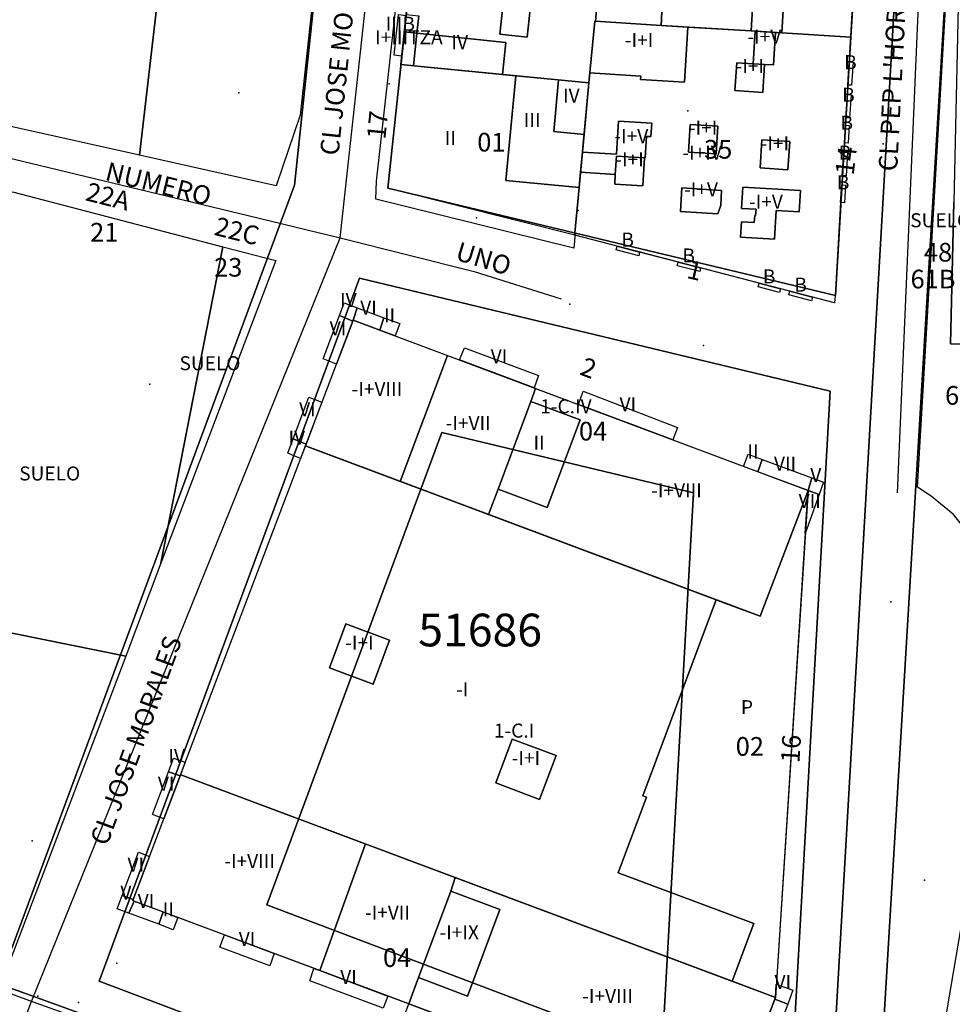
# Model space of a CAD drawing. Extents: x 723314 to 728380, y 4365510 to 4367661.
# Drawn here: x 725006 to 725106, y 4366616 to 4366721 of the extents above; entities that cross this region are included whole.
import ezdxf
from ezdxf.enums import TextEntityAlignment as Align

# ---------------------------------------------------------------- set-up
doc = ezdxf.new("R2010")
doc.units = 0
doc.header["$MEASUREMENT"] = 0
for name, color, linetype in [('028112', 2, 'CONTINUOUS'), ('140100', 6, 'CONTINUOUS'), ('140200', 7, 'CONTINUOUS'), ('140500', 1, 'CONTINUOUS'), ('145101', 6, 'CONTINUOUS'), ('145201', 7, 'CONTINUOUS'), ('145501', 1, 'CONTINUOUS'), ('160101', 8, 'CONTINUOUS'), ('161101', 8, 'CONTINUOUS'), ('168100', 8, 'CONTINUOUS'), ('168116', 8, 'CONTINUOUS'), ('189301', 8, 'CONTINUOUS'), ('189401', 5, 'CONTINUOUS'), ('DETECAR', 7, 'CONTINUOUS'), ('URBANIS', 7, 'CONTINUOUS'), ('ZONVALOR_OCMI', 7, 'CONTINUOUS')]:
    doc.layers.add(name, color=color, linetype=linetype)

msp = doc.modelspace()

# ---------------------------------------------------------------- linework, layer by layer
at = {"layer": '028112'}
for p in [(725029.36, 4366713.34, 7.42), (725077.43, 4366711.39, 6.95), (725098.36, 4366707.88, 6.87), (725064.8, 4366690.7, 7.31), (725079.12, 4366686.27, 6.89), (725019.85, 4366682.13, 6.79), (725099.19, 4366658.84, 6.3), (725007.26, 4366633.26, 6.71), (725102.76, 4366629.07, 6.11)]:
    msp.add_point(p, dxfattribs=at)
at = {"layer": '140100'}
for points in [[(725018.76, 4366706.64), (725005.29, 4366709.66), (724968.62, 4366717.88), (724972.08, 4366742.94), (724975.96, 4366771.04), (725005.29, 4366766.88), (725025.41, 4366764.02), (725041.43, 4366761.75), (725039.39, 4366742.94), (725035.93, 4366710.93), (725033.37, 4366703.36), (725018.76, 4366706.64), (725018.76, 4366706.64)], [(725105.88, 4366668.21), (725103.5, 4366670.16), (725102.01, 4366671.13), (725106.85, 4366753.44)], [(725046.73, 4366716.35), (725048.41, 4366732.24)], [(725095.06, 4366722.17), (725094.89, 4366719.29), (725093.2, 4366691.65), (725093.15, 4366690.84), (725069.86, 4366696.91), (725065.33, 4366698.09), (725046.04, 4366702.96), (725045.34, 4366703.13), (725045.4, 4366703.7), (725046.67, 4366715.78), (725046.73, 4366716.35), (725046.73, 4366716.35)], [(724965.35, 4366635.42), (724957.9, 4366638.21), (724958.06, 4366641.29), (724958.17, 4366642.1), (724961.62, 4366667.15), (724967.89, 4366712.45), (724971.68, 4366711.46), (724979.53, 4366709.41), (724993.46, 4366705.78), (725005.08, 4366702.74), (725005.29, 4366702.69), (725027.67, 4366696.85), (725033.33, 4366695.37), (725021.03, 4366662.98), (725017.27, 4366653.05), (725004.94, 4366620.58), (724990.83, 4366625.88), (724988.58, 4366626.72), (724979.34, 4366630.18), (724965.35, 4366635.42), (724965.35, 4366635.42)], [(725023.14, 4366640.35), (725024.48, 4366643.89), (725036.5, 4366675.54), (725041.61, 4366689), (725090.31, 4366670.76), (725086.82, 4366616.51), (725081.7, 4366603.04), (725018.16, 4366626.83), (725018.03, 4366626.88), (725023.14, 4366640.35), (725023.14, 4366640.35)]]:
    msp.add_lwpolyline(points, dxfattribs=at)
at = {"layer": '140200'}
for points in [[(724987.92, 4366713.55), (724992.81, 4366748.97), (724973.29, 4366751.73), (724975.96, 4366771.04), (725005.29, 4366766.88), (725025.41, 4366764.02), (725022.97, 4366742.94), (725018.76, 4366706.64), (725005.29, 4366709.66), (724987.92, 4366713.55), (724987.92, 4366713.55)], [(725025.41, 4366764.02), (725041.43, 4366761.75), (725039.39, 4366742.94), (725035.93, 4366710.93), (725033.37, 4366703.36), (725018.76, 4366706.64), (725022.97, 4366742.94), (725025.41, 4366764.02), (725025.41, 4366764.02)], [(725107.04, 4366666.77), (725105.88, 4366668.21), (725103.5, 4366670.16), (725102.01, 4366671.13), (725106.85, 4366753.44), (725106.46, 4366725.81), (725105.91, 4366701.61), (725105.57, 4366686.45), (725107.12, 4366686.43), (725106.89, 4366678.95), (725106.82, 4366676.7), (725107.04, 4366666.77), (725107.04, 4366666.77)], [(725048.41, 4366732.24), (725049.56, 4366742.94), (725049.9, 4366746.1), (725069.61, 4366744.07), (725068.34, 4366730.35), (725067.57, 4366720.99), (725067.48, 4366721), (725066.86, 4366714.4), (725049.56, 4366716.08), (725046.73, 4366716.35), (725048.41, 4366732.24), (725048.41, 4366732.24)], [(725095.06, 4366722.17), (725094.89, 4366719.29), (725087.49, 4366719.75), (725084.21, 4366719.95), (725074.58, 4366720.55), (725067.57, 4366720.99), (725068.34, 4366730.35)], [(725093.2, 4366691.65), (725093.15, 4366690.84), (725069.86, 4366696.91), (725065.33, 4366698.09), (725065.35, 4366698.33), (725065.81, 4366703.19), (725066.86, 4366714.4), (725067.48, 4366721), (725067.57, 4366720.99), (725074.58, 4366720.55), (725084.21, 4366719.95), (725087.49, 4366719.75), (725094.89, 4366719.29), (725093.2, 4366691.65), (725093.2, 4366691.65)], [(725046.04, 4366702.96), (725045.34, 4366703.13), (725045.4, 4366703.7), (725046.67, 4366715.78), (725046.73, 4366716.35), (725049.56, 4366716.08), (725066.86, 4366714.4), (725065.81, 4366703.19), (725065.35, 4366698.33), (725065.33, 4366698.09), (725046.04, 4366702.96), (725046.04, 4366702.96)], [(725005.29, 4366655.46), (724996.64, 4366657.2), (725005.08, 4366702.74), (725005.29, 4366702.69), (725027.67, 4366696.85), (725021.03, 4366662.98), (725017.27, 4366653.05), (725005.29, 4366655.46), (725005.29, 4366655.46)], [(725107.12, 4366686.43), (725105.57, 4366686.45), (725105.91, 4366701.61)], [(725021.03, 4366662.98), (725027.67, 4366696.85), (725033.33, 4366695.37), (725021.03, 4366662.98), (725021.03, 4366662.98)], [(725090.31, 4366670.76), (725085.2, 4366657.3), (725036.5, 4366675.54), (725041.61, 4366689), (725090.31, 4366670.76), (725090.31, 4366670.76)], [(725023.16, 4366640.34), (725023.14, 4366640.35), (725024.48, 4366643.89), (725036.5, 4366675.54), (725085.2, 4366657.3), (725090.31, 4366670.76), (725086.82, 4366616.51), (725023.16, 4366640.34), (725023.16, 4366640.34)], [(725004.94, 4366620.58), (724990.83, 4366625.88), (724996.64, 4366657.2), (725005.29, 4366655.46), (725017.27, 4366653.05), (725004.94, 4366620.58), (725004.94, 4366620.58)], [(725018.16, 4366626.83), (725018.03, 4366626.88), (725023.14, 4366640.35), (725023.16, 4366640.34), (725086.82, 4366616.51), (725081.7, 4366603.04), (725018.16, 4366626.83), (725018.16, 4366626.83)]]:
    msp.add_lwpolyline(points, dxfattribs=at)
at = {"layer": '140500'}
for points in [[(724987.92, 4366713.55), (724992.81, 4366748.97), (724973.29, 4366751.73), (724975.96, 4366771.04), (725005.29, 4366766.88), (725025.41, 4366764.02), (725022.97, 4366742.94), (725018.76, 4366706.64), (725005.29, 4366709.66), (724987.92, 4366713.55), (724987.92, 4366713.55)], [(725018.76, 4366706.64), (725022.97, 4366742.94), (725025.41, 4366764.02), (725041.43, 4366761.75), (725039.39, 4366742.94), (725035.93, 4366710.93), (725033.37, 4366703.36), (725018.76, 4366706.64), (725018.76, 4366706.64)], [(725074.58, 4366720.55), (725067.57, 4366720.99), (725068.34, 4366730.35), (725069.61, 4366744.07), (725070.02, 4366747.37), (725071.03, 4366757.82), (725071.25, 4366760.06), (725077.2, 4366758.78), (725077.11, 4366758.43), (725077.32, 4366758.39), (725077.08, 4366755.57), (725080.9, 4366754.84), (725079.32, 4366728.58), (725071.83, 4366729), (725071.68, 4366726.34), (725074.88, 4366726.15), (725074.82, 4366725.09), (725074.78, 4366724.35), (725074.58, 4366720.55), (725074.58, 4366720.55)], [(725102.01, 4366671.13), (725106.85, 4366753.44), (725106.46, 4366725.81), (725105.91, 4366701.61), (725105.57, 4366686.45), (725107.12, 4366686.43), (725106.89, 4366678.95), (725106.82, 4366676.7), (725107.04, 4366666.77), (725105.88, 4366668.21), (725103.5, 4366670.16), (725102.01, 4366671.13), (725102.01, 4366671.13)], [(725068.06, 4366726.97), (725067.57, 4366720.99), (725067.48, 4366721), (725066.86, 4366714.4), (725057.6, 4366715.3), (725057.96, 4366718.71), (725048.44, 4366719.73), (725048.44, 4366719.73)], [(725084.21, 4366719.95), (725074.58, 4366720.55), (725074.78, 4366724.35)], [(725084.4, 4366722.97), (725084.21, 4366719.95), (725084.21, 4366719.95)], [(725087.49, 4366719.75), (725084.21, 4366719.95), (725084.4, 4366722.97), (725087.68, 4366722.77), (725087.49, 4366719.75), (725087.49, 4366719.75)], [(725095.06, 4366722.17), (725094.89, 4366719.29), (725087.49, 4366719.75), (725087.68, 4366722.77)], [(725046.83, 4366717.26), (725046.02, 4366717.34), (725046.48, 4366721.71), (725047.29, 4366721.62), (725047.1, 4366719.87), (725046.83, 4366717.26), (725046.83, 4366717.26)], [(725048.44, 4366719.73), (725047.1, 4366719.87), (725047.29, 4366721.62), (725047.3, 4366721.71), (725048.63, 4366721.57), (725048.44, 4366719.73), (725048.44, 4366719.73)], [(725057.3, 4366719.59), (725060.24, 4366719.28), (725060.56, 4366722.27), (725057.62, 4366722.58), (725057.3, 4366719.59), (725057.3, 4366719.59)], [(725057.3, 4366719.59), (725057.62, 4366722.58), (725060.56, 4366722.27), (725060.24, 4366719.28), (725057.3, 4366719.59), (725057.3, 4366719.59)], [(725048.44, 4366719.73), (725048.63, 4366721.57)], [(725077.44, 4366720.37), (725077.08, 4366714.46), (725072.39, 4366714.75), (725072.41, 4366715.12), (725066.96, 4366715.46), (725067.48, 4366721), (725067.57, 4366720.99), (725074.58, 4366720.55), (725077.44, 4366720.37), (725077.44, 4366720.37)], [(725048.06, 4366716.23), (725046.73, 4366716.35), (725046.83, 4366717.26), (725047.1, 4366719.87), (725048.44, 4366719.73), (725048.06, 4366716.23), (725048.06, 4366716.23)], [(725057.6, 4366715.3), (725049.56, 4366716.08), (725048.06, 4366716.23), (725048.44, 4366719.73), (725057.96, 4366718.71), (725057.6, 4366715.3), (725057.6, 4366715.3)], [(725069.86, 4366696.91), (725065.33, 4366698.09), (725065.35, 4366698.33), (725065.81, 4366703.19), (725065.96, 4366704.83), (725069.68, 4366704.6), (725069.61, 4366703.56), (725072.61, 4366703.38), (725072.79, 4366706.37), (725072.87, 4366706.37), (725073.01, 4366708.67), (725073.49, 4366708.66), (725073.58, 4366710.08), (725070.02, 4366710.3), (725069.8, 4366706.76), (725066.16, 4366706.98), (725066.86, 4366714.4), (725066.96, 4366715.46), (725072.41, 4366715.12), (725072.39, 4366714.75), (725077.08, 4366714.46), (725077.44, 4366720.37), (725084.21, 4366719.95), (725084.66, 4366719.92), (725084.45, 4366716.44), (725082.67, 4366716.55), (725082.49, 4366713.56), (725085.48, 4366713.37), (725085.66, 4366716.37), (725086.6, 4366716.31), (725086.81, 4366719.79), (725087.49, 4366719.75), (725094.89, 4366719.29), (725094.73, 4366716.65), (725094.57, 4366714.15), (725094.51, 4366713.15), (725094.36, 4366710.66), (725094.31, 4366709.86), (725094.2, 4366707.97), (725094.13, 4366706.97), (725093.98, 4366704.47), (725093.92, 4366703.48), (725093.8, 4366701.58), (725093.2, 4366691.65), (725093.15, 4366690.84), (725090.78, 4366691.46), (725088.36, 4366692.09), (725087.35, 4366692.35), (725085.08, 4366692.95), (725078.81, 4366694.58), (725076.39, 4366695.21), (725072.28, 4366696.28), (725069.86, 4366696.91), (725069.86, 4366696.91)], [(725085.66, 4366716.37), (725084.45, 4366716.44), (725084.66, 4366719.92), (725086.81, 4366719.79), (725086.6, 4366716.31), (725085.66, 4366716.37), (725085.66, 4366716.37)], [(725085.66, 4366716.37), (725085.48, 4366713.37), (725082.49, 4366713.56), (725082.67, 4366716.55), (725084.45, 4366716.44), (725085.66, 4366716.37), (725085.66, 4366716.37)], [(725094.73, 4366716.65), (725095.13, 4366716.62), (725094.97, 4366714.13), (725094.57, 4366714.15), (725094.73, 4366716.65), (725094.73, 4366716.65)], [(725065.81, 4366703.19), (725065.35, 4366698.33), (725065.33, 4366698.09), (725046.04, 4366702.96), (725045.34, 4366703.13), (725045.4, 4366703.7), (725046.67, 4366715.78), (725046.73, 4366716.35), (725049.56, 4366716.08), (725059.02, 4366715.16), (725057.96, 4366703.96), (725065.81, 4366703.19), (725065.81, 4366703.19)], [(725065.81, 4366703.19), (725057.96, 4366703.96), (725059.02, 4366715.16), (725063.59, 4366714.72), (725063.1, 4366709.18), (725066.34, 4366708.87), (725065.81, 4366703.19), (725065.81, 4366703.19)], [(725066.34, 4366708.87), (725063.1, 4366709.18), (725063.59, 4366714.72), (725066.86, 4366714.4), (725066.34, 4366708.87), (725066.34, 4366708.87)], [(725094.52, 4366713.15), (725094.91, 4366713.13), (725094.76, 4366710.63), (725094.36, 4366710.66), (725094.52, 4366713.15), (725094.52, 4366713.15)], [(725069.68, 4366704.6), (725065.96, 4366704.83), (725066.16, 4366706.98), (725069.8, 4366706.76), (725070.02, 4366710.3), (725073.58, 4366710.08), (725073.49, 4366708.66), (725073.01, 4366708.67), (725072.87, 4366706.37), (725072.79, 4366706.37), (725069.8, 4366706.56), (725069.68, 4366704.6), (725069.68, 4366704.6)], [(725077.5, 4366706.96), (725080.49, 4366706.78), (725080.67, 4366709.77), (725077.68, 4366709.95), (725077.5, 4366706.96), (725077.5, 4366706.96)], [(725077.5, 4366706.96), (725077.68, 4366709.95), (725080.67, 4366709.77), (725080.49, 4366706.78), (725077.5, 4366706.96), (725077.5, 4366706.96)], [(725094.31, 4366709.86), (725094.71, 4366709.83), (725094.6, 4366707.94), (725094.2, 4366707.97), (725094.31, 4366709.86), (725094.31, 4366709.86)], [(725085.17, 4366705.29), (725088.16, 4366705.1), (725088.35, 4366708.1), (725085.35, 4366708.28), (725085.17, 4366705.29), (725085.17, 4366705.29)], [(725085.17, 4366705.29), (725085.35, 4366708.28), (725088.35, 4366708.1), (725088.16, 4366705.1), (725085.17, 4366705.29), (725085.17, 4366705.29)], [(725094.13, 4366706.97), (725094.54, 4366706.94), (725094.38, 4366704.45), (725093.98, 4366704.47), (725094.13, 4366706.97), (725094.13, 4366706.97)], [(725072.79, 4366706.37), (725072.61, 4366703.38), (725069.61, 4366703.56), (725069.68, 4366704.6), (725069.8, 4366706.56), (725072.79, 4366706.37), (725072.79, 4366706.37)], [(724996.64, 4366657.2), (725005.08, 4366702.74), (725005.29, 4366702.69), (725027.67, 4366696.85), (725021.03, 4366662.98), (725017.27, 4366653.05), (725005.29, 4366655.46), (724996.64, 4366657.2), (724996.64, 4366657.2)], [(725076.65, 4366700.64), (725080.67, 4366700.39), (725080.96, 4366701.3), (725081.05, 4366702.89), (725076.8, 4366703.15), (725076.65, 4366700.64), (725076.65, 4366700.64)], [(725076.65, 4366700.64), (725076.8, 4366703.15), (725081.05, 4366702.89), (725080.96, 4366701.3), (725080.67, 4366700.39), (725076.65, 4366700.64), (725076.65, 4366700.64)], [(725083.07, 4366697.88), (725086.71, 4366697.65), (725086.9, 4366700.73), (725089.37, 4366700.58), (725089.51, 4366702.86), (725083.34, 4366703.24), (725083.2, 4366700.96), (725084.74, 4366700.87), (725084.7, 4366700.2), (725084.61, 4366700.2), (725084.56, 4366699.45), (725083.17, 4366699.53), (725083.07, 4366697.88), (725083.07, 4366697.88)], [(725083.07, 4366697.88), (725083.17, 4366699.53), (725084.56, 4366699.45), (725084.61, 4366700.2), (725084.7, 4366700.2), (725084.74, 4366700.87), (725083.2, 4366700.96), (725083.34, 4366703.24), (725089.51, 4366702.86), (725089.37, 4366700.58), (725086.9, 4366700.73), (725086.71, 4366697.65), (725083.07, 4366697.88), (725083.07, 4366697.88)], [(725093.92, 4366703.48), (725094.32, 4366703.45), (725094.21, 4366701.56), (725093.8, 4366701.58), (725093.92, 4366703.48), (725093.92, 4366703.48)], [(725107.12, 4366686.43), (725105.57, 4366686.45), (725105.91, 4366701.61)], [(725033.33, 4366695.37), (725021.03, 4366662.98), (725027.67, 4366696.85), (725033.33, 4366695.37), (725033.33, 4366695.37)], [(725072.28, 4366696.28), (725072.18, 4366695.89), (725069.76, 4366696.52), (725069.86, 4366696.91), (725072.28, 4366696.28), (725072.28, 4366696.28)], [(725078.81, 4366694.58), (725078.71, 4366694.19), (725076.29, 4366694.82), (725076.39, 4366695.21), (725078.81, 4366694.58), (725078.81, 4366694.58)], [(725087.35, 4366692.35), (725087.25, 4366691.96), (725084.98, 4366692.56), (725085.08, 4366692.95), (725087.35, 4366692.35), (725087.35, 4366692.35)], [(725090.78, 4366691.45), (725090.68, 4366691.07), (725088.26, 4366691.7), (725088.36, 4366692.09), (725090.78, 4366691.45), (725090.78, 4366691.45)], [(725041.57, 4366688.89), (725040.14, 4366689.5), (725040.65, 4366690.86), (725042.06, 4366690.33), (725041.61, 4366689), (725041.57, 4366688.89), (725041.57, 4366688.89)], [(725044.46, 4366687.93), (725041.61, 4366689), (725042.06, 4366690.33), (725044.91, 4366689.26), (725044.46, 4366687.93), (725044.46, 4366687.93)], [(725041.18, 4366687.87), (725039.82, 4366684.3), (725038.4, 4366684.87), (725040.14, 4366689.5), (725041.57, 4366688.89), (725041.18, 4366687.87), (725041.18, 4366687.87)], [(725044.91, 4366689.26), (725046.6, 4366688.63), (725046.11, 4366687.32), (725044.46, 4366687.93), (725044.91, 4366689.26), (725044.91, 4366689.26)], [(725046.66, 4366671.74), (725036.5, 4366675.54), (725041.61, 4366689), (725051.71, 4366685.22), (725046.66, 4366671.74), (725046.66, 4366671.74)], [(725060.98, 4366681.75), (725052.99, 4366684.74), (725053.55, 4366686.03), (725061.47, 4366683.06), (725060.98, 4366681.75), (725060.98, 4366681.75)], [(725056.1, 4366668.2), (725046.66, 4366671.74), (725051.71, 4366685.22), (725061.15, 4366681.68), (725060.63, 4366680.29), (725057.12, 4366670.92), (725056.1, 4366668.2), (725056.1, 4366668.2)], [(725061.15, 4366681.68), (725090.31, 4366670.76), (725085.2, 4366657.3), (725056.1, 4366668.2), (725057.12, 4366670.92), (725062.39, 4366668.94), (725065.9, 4366678.32), (725060.63, 4366680.29), (725061.15, 4366681.68), (725061.15, 4366681.68)], [(725036.57, 4366675.74), (725035.19, 4366676.29), (725036.86, 4366680.74), (725038.27, 4366680.21), (725036.57, 4366675.74), (725036.57, 4366675.74)], [(725075.82, 4366676.19), (725065.72, 4366679.97), (725066.25, 4366681.4), (725076.33, 4366677.5), (725075.82, 4366676.19), (725075.82, 4366676.19)], [(725060.63, 4366680.29), (725065.9, 4366678.32), (725062.39, 4366668.94), (725057.12, 4366670.92), (725060.63, 4366680.29), (725060.63, 4366680.29)], [(725082.18, 4366618.24), (725023.16, 4366640.34), (725023.14, 4366640.35), (725024.27, 4366643.34), (725024.48, 4366643.89), (725036.5, 4366675.54), (725037.45, 4366675.19), (725080.48, 4366659.07), (725079.99, 4366657.75), (725072.62, 4366638.09), (725073.02, 4366637.95), (725069.99, 4366629.86), (725084.51, 4366624.43), (725082.18, 4366618.24), (725082.18, 4366618.24)], [(725036.57, 4366675.74), (725036.5, 4366675.54), (725035.98, 4366674.18), (725034.61, 4366674.75), (725035.19, 4366676.29), (725036.57, 4366675.74), (725036.57, 4366675.74)], [(725084.94, 4366672.77), (725083.4, 4366673.35), (725083.9, 4366674.66), (725085.4, 4366674.1), (725084.94, 4366672.77), (725084.94, 4366672.77)], [(725090.31, 4366670.76), (725084.94, 4366672.77), (725085.4, 4366674.1), (725090.7, 4366672.12), (725090.31, 4366670.76), (725090.31, 4366670.76)], [(725091.5, 4366670.33), (725090.31, 4366670.76), (725090.7, 4366672.12), (725091.97, 4366671.64), (725091.5, 4366670.33), (725091.5, 4366670.33)], [(725081.42, 4366658.72), (725085.2, 4366657.3), (725090.31, 4366670.76), (725089.94, 4366665.13), (725086.82, 4366616.51), (725082.18, 4366618.24), (725084.51, 4366624.43), (725069.99, 4366629.86), (725073.02, 4366637.95), (725072.62, 4366638.09), (725079.99, 4366657.75), (725080.48, 4366659.07), (725081.42, 4366658.72), (725081.42, 4366658.72)], [(725091.5, 4366670.33), (725090.01, 4366666.15), (725090.31, 4366670.76), (725091.5, 4366670.33), (725091.5, 4366670.33)], [(724990.83, 4366625.88), (724996.64, 4366657.2), (725005.29, 4366655.46), (725017.27, 4366653.05), (725004.94, 4366620.58), (724990.83, 4366625.88), (724990.83, 4366625.88)], [(725040.83, 4366656.48), (725039.08, 4366651.8), (725043.76, 4366650.05), (725045.51, 4366654.73), (725040.83, 4366656.48), (725040.83, 4366656.48)], [(725040.83, 4366656.48), (725045.51, 4366654.73), (725043.76, 4366650.05), (725039.08, 4366651.8), (725040.83, 4366656.48), (725040.83, 4366656.48)], [(725058.65, 4366644.15), (725056.89, 4366639.47), (725061.58, 4366637.71), (725063.33, 4366642.4), (725058.65, 4366644.15), (725058.65, 4366644.15)], [(725058.65, 4366644.15), (725063.33, 4366642.4), (725061.58, 4366637.71), (725056.89, 4366639.47), (725058.65, 4366644.15), (725058.65, 4366644.15)], [(725023.09, 4366640.22), (725021.85, 4366640.67), (725022.39, 4366642.12), (725023.64, 4366641.68), (725023.14, 4366640.35), (725023.09, 4366640.22), (725023.09, 4366640.22)], [(725023.09, 4366640.22), (725021.34, 4366635.63), (725020.13, 4366636.08), (725021.85, 4366640.67), (725023.09, 4366640.22), (725023.09, 4366640.22)], [(725038.03, 4366619.39), (725018.16, 4366626.83), (725018.03, 4366626.88), (725023.14, 4366640.35), (725023.16, 4366640.34), (725023.35, 4366640.27), (725042.93, 4366632.94), (725038.03, 4366619.39), (725038.03, 4366619.39)], [(725047.57, 4366615.82), (725038.03, 4366619.39), (725042.93, 4366632.94), (725052.55, 4366629.34), (725052.08, 4366627.88), (725048.62, 4366618.63), (725047.57, 4366615.82), (725047.57, 4366615.82)], [(725018.06, 4366626.98), (725016.89, 4366627.43), (725018.62, 4366632.05), (725019.81, 4366631.59), (725018.06, 4366626.98), (725018.06, 4366626.98)], [(725052.55, 4366629.34), (725082.18, 4366618.24), (725086.82, 4366616.51), (725081.7, 4366603.04), (725047.57, 4366615.82), (725048.62, 4366618.63), (725053.86, 4366616.66), (725057.33, 4366625.92), (725052.08, 4366627.88), (725052.55, 4366629.34), (725052.55, 4366629.34)], [(725017.6, 4366625.54), (725016.36, 4366626.01), (725016.89, 4366627.43), (725018.06, 4366626.98), (725018.03, 4366626.88), (725018.16, 4366626.83), (725017.6, 4366625.54), (725017.6, 4366625.54)], [(725052.08, 4366627.88), (725057.33, 4366625.92), (725053.86, 4366616.66), (725048.62, 4366618.63), (725052.08, 4366627.88), (725052.08, 4366627.88)], [(725020.81, 4366624.34), (725017.6, 4366625.54), (725018.16, 4366626.83), (725021.28, 4366625.67), (725020.81, 4366624.34), (725020.81, 4366624.34)], [(725021.28, 4366625.67), (725022.85, 4366625.08), (725022.36, 4366623.76), (725020.81, 4366624.34), (725021.28, 4366625.67), (725021.28, 4366625.67)], [(725033.17, 4366621.21), (725032.68, 4366619.9), (725027.34, 4366621.9), (725027.83, 4366623.21), (725033.17, 4366621.21), (725033.17, 4366621.21)], [(725045.32, 4366616.66), (725044.83, 4366615.35), (725036.96, 4366618.29), (725037.41, 4366619.62), (725038.03, 4366619.39), (725045.32, 4366616.66), (725045.32, 4366616.66)], [(725088.13, 4366615.79), (725086.75, 4366616.33), (725086.82, 4366616.51), (725086.91, 4366617.92), (725088.69, 4366617.28), (725088.13, 4366615.79), (725088.13, 4366615.79)], [(725088.13, 4366615.79), (725086.43, 4366611.25), (725085.02, 4366611.78), (725086.75, 4366616.33), (725088.13, 4366615.79), (725088.13, 4366615.79)], [(725055.43, 4366612.88), (725054.94, 4366611.56), (725047.07, 4366614.51), (725047.57, 4366615.82), (725055.43, 4366612.88), (725055.43, 4366612.88)]]:
    msp.add_lwpolyline(points, dxfattribs=at)
at = {"layer": '160101'}
for points in [[(725044.12, 4366703.86), (725045.45, 4366715.66), (725050.91, 4366765.31)], [(725065.39, 4366698.32), (725065.24, 4366696.71), (725044.05, 4366701.93), (725044.12, 4366703.86)]]:
    msp.add_lwpolyline(points, dxfattribs=at)
at = {"layer": '161101'}
for p, q in [((725099.88, 4366670.5), (725104.11, 4366768.57)), ((725007.18, 4366616.08), (725040.21, 4366697.81)), ((725007.18, 4366616.08), (724953.82, 4366636.02)), ((724987.95, 4366566.4), (725007.18, 4366616.08)), ((725092.27, 4366585.87), (725007.18, 4366616.08))]:
    msp.add_line(p, q, dxfattribs=at)
for points in [[(725040.21, 4366697.81), (725045.24, 4366743.78), (725048.78, 4366776.16)], [(724964.54, 4366716.04), (725030.37, 4366700.18), (725040.21, 4366697.81)], [(725040.21, 4366697.81), (725054.57, 4366694.2), (725063.88, 4366691.29)], [(725107.94, 4366631.57), (725105.28, 4366615.84), (725101.15, 4366590.82)]]:
    msp.add_lwpolyline(points, dxfattribs=at)
at = {"layer": '168100'}
for p in [(725016.32, 4366620.17), (725007.86, 4366616.63), (725012.2, 4366615.97)]:
    msp.add_point(p, dxfattribs=at)
at = {"layer": '168116'}
for p in [(725045.46, 4366714.28), (725065.7, 4366700.74), (725054.83, 4366699.96)]:
    msp.add_point(p, dxfattribs=at)
at = {"layer": 'DETECAR'}
for points in [[(724987.92, 4366713.55), (724992.81, 4366748.97), (724973.29, 4366751.73), (724975.96, 4366771.04), (725005.29, 4366766.88), (725025.41, 4366764.02), (725022.97, 4366742.94), (725018.76, 4366706.64), (725005.29, 4366709.66), (724987.92, 4366713.55), (724987.92, 4366713.55)], [(725025.41, 4366764.02), (725041.43, 4366761.75), (725039.39, 4366742.94), (725035.93, 4366710.93), (725033.37, 4366703.36), (725018.76, 4366706.64), (725022.97, 4366742.94), (725025.41, 4366764.02), (725025.41, 4366764.02)]]:
    msp.add_lwpolyline(points, dxfattribs=at)
at = {"layer": 'URBANIS'}
for points in [[(725112.36, 4366847.36), (725096.62, 4366583.5), (725092.27, 4366585.87), (724953.82, 4366636.02), (724935.9, 4366586.82), (725086.56, 4366530.25), (725085.4, 4366471.82)], [(725085.4, 4366471.82), (725086.56, 4366530.25), (725094.13, 4366528.12), (725096.62, 4366583.5), (725112.36, 4366847.36)], [(724957.97, 4366639.65), (725005.08, 4366621.8), (725035.32, 4366703.44), (725042.55, 4366771.39), (724977.29, 4366780.66), (724957.97, 4366639.65), (724957.97, 4366639.65)], [(725042.55, 4366771.39), (725035.32, 4366703.44), (725005.08, 4366621.8), (724957.97, 4366639.65), (724977.29, 4366780.66), (725042.55, 4366771.39), (725042.55, 4366771.39)], [(725052.46, 4366769.99), (725097.51, 4366763.59), (725093.25, 4366691.64), (725045.34, 4366703.13), (725052.46, 4366769.99), (725052.46, 4366769.99)], [(725045.34, 4366703.13), (725093.25, 4366691.64), (725097.51, 4366763.59), (725052.46, 4366769.99), (725045.34, 4366703.13), (725045.34, 4366703.13)], [(725042.3, 4366693.5), (725092.68, 4366681.41), (725087.56, 4366590.55), (725014.43, 4366618.26), (725042.3, 4366693.5), (725042.3, 4366693.5)], [(725014.43, 4366618.26), (725087.56, 4366590.55), (725092.68, 4366681.41), (725042.3, 4366693.5), (725014.43, 4366618.26), (725014.43, 4366618.26)], [(725051.11, 4366676.99), (725032.38, 4366626.42), (725074.66, 4366610.41), (725078.04, 4366670.52), (725051.11, 4366676.99), (725051.11, 4366676.99)], [(725051.11, 4366676.99), (725078.04, 4366670.52), (725074.66, 4366610.41), (725032.38, 4366626.42), (725051.11, 4366676.99), (725051.11, 4366676.99)], [(725086.56, 4366530.25), (724935.9, 4366586.82), (724953.82, 4366636.02), (725092.27, 4366585.87), (725096.62, 4366583.5), (725094.13, 4366528.12), (725086.56, 4366530.25), (725086.56, 4366530.25)]]:
    msp.add_lwpolyline(points, dxfattribs=at)
at = {"layer": 'ZONVALOR_OCMI'}
for points in [[(725106.66, 4366846.42), (725088.52, 4366531.16), (725084.14, 4366511.14), (725025.97, 4366484.87), (724992.19, 4366522.4), (724965.92, 4366519.9), (724916.5, 4366521.78), (724910.25, 4366464.85), (724877.5, 4366468.45), (724872.72, 4366457.97), (725094.15, 4366398.55), (725400.03, 4366443.38)], [(725400.03, 4366443.38), (725094.15, 4366398.55), (724872.72, 4366457.97), (724877.5, 4366468.45), (724910.25, 4366464.85), (724916.5, 4366521.78), (724965.92, 4366519.9), (724992.19, 4366522.4), (725025.97, 4366484.87), (725084.14, 4366511.14), (725088.52, 4366531.16), (725106.66, 4366846.42)]]:
    msp.add_lwpolyline(points, dxfattribs=at)

# ---------------------------------------------------------------- texts
at = {"layer": '145101'}
msp.add_text('51686', height=3.5, dxfattribs=at).set_placement((725055.21, 4366652.99), align=Align.BOTTOM_CENTER)
at = {"layer": '145201'}
for s, p in [('01', (725056.41, 4366706.42)), ('35', (725080.69, 4366705.66)), ('21', (725014.97, 4366696.78)), ('48', (725104.23, 4366694.64)), ('23', (725028.24, 4366693.03)), ('04', (725067.3, 4366675.49)), ('02', (725084.08, 4366641.75)), ('04', (725046.32, 4366619.15))]:
    msp.add_text(s, height=2, dxfattribs=at).set_placement(p, align=Align.BOTTOM_CENTER)
at = {"layer": '145501'}
for s, p in [('IIIB', (725046.66, 4366719.5)), ('I+IIITZA', (725047.58, 4366718.06)), ('-I+I', (725072.23, 4366717.75)), ('-I+V', (725085.63, 4366718.13)), ('IV', (725053.02, 4366717.53)), ('-I+I', (725084.08, 4366714.97)), ('B', (725094.85, 4366715.39)), ('IV', (725064.97, 4366711.81)), ('B', (725094.64, 4366711.9)), ('III', (725060.78, 4366709.21)), ('-I+I', (725079.08, 4366708.38)), ('B', (725094.46, 4366708.91)), ('II', (725052.02, 4366707.28)), ('-I+V', (725071.39, 4366707.47)), ('-I+I', (725086.76, 4366706.7)), ('-I+I', (725071.2, 4366704.98)), ('-I+IV', (725078.97, 4366705.7)), ('B', (725094.26, 4366705.72)), ('B', (725094.07, 4366702.52)), ('-I+V', (725078.85, 4366701.78)), ('-I+V', (725085.8, 4366700.46)), ('SUELO', (725104.51, 4366698.47)), ('B', (725071, 4366696.4)), ('B', (725077.54, 4366694.7)), ('B', (725086.15, 4366692.46)), ('B', (725089.51, 4366691.58)), ('IV', (725041.1, 4366689.92)), ('VI', (725043.26, 4366689.13)), ('II', (725045.51, 4366688.29)), ('VI', (725039.99, 4366686.9)), ('VI', (725057.23, 4366683.9)), ('SUELO', (725026.29, 4366683.17)), ('-I+VIII', (725044.16, 4366680.42)), ('VI', (725071.02, 4366678.77)), ('VI', (725036.72, 4366678.24)), ('-I+VII', (725053.93, 4366676.76)), ('IV', (725035.58, 4366675.21)), ('II', (725061.52, 4366674.65)), ('II', (725084.42, 4366673.72)), ('VII', (725087.85, 4366672.43)), ('SUELO', (725009.13, 4366671.37)), ('V', (725091.14, 4366671.2)), ('-I+VIII', (725076.23, 4366669.55)), ('VII', (725090.49, 4366668.44)), ('-I+I', (725042.29, 4366653.27)), ('-I', (725053.29, 4366648.25)), ('P', (725083.77, 4366646.36)), ('IV', (725022.72, 4366641.13)), ('-I+I', (725060.11, 4366640.93)), ('VI', (725021.6, 4366638.16)), ('VI', (725018.35, 4366629.51)), ('-I+VIII', (725030.53, 4366629.88)), ('V', (725017.29, 4366626.51)), ('VI', (725019.44, 4366625.61)), ('II', (725021.82, 4366624.71)), ('-I+VII', (725045.29, 4366624.38)), ('-I+IX', (725052.97, 4366622.27)), ('VI', (725030.26, 4366621.56)), ('VI', (725041.12, 4366617.49)), ('VI', (725087.61, 4366616.94)), ('-I+VIII', (725068.85, 4366615.45))]:
    msp.add_text(s, height=1.5, dxfattribs=at).set_placement(p, align=Align.BOTTOM_CENTER)
at = {"layer": '189301'}
for s, rotation, p in [('CL JOSE MORALES', 84, (725041.89, 4366718.18)), ("CL PEP L'HORTA", 87, (725101.01, 4366715.24)), ('NUMERO', 346, (725020.39, 4366702.02)), ('UNO', 343, (725055.11, 4366694.03)), ('CL JOSE MORALES', 70, (725019.89, 4366643.47))]:
    msp.add_text(s, height=2, rotation=rotation, dxfattribs=at).set_placement(p, align=Align.BOTTOM_CENTER)
at = {"layer": '189401'}
for s, rotation, p in [('17', 84, (725045.83, 4366709.71)), ('14', 82.99, (725095.99, 4366705.87)), ('22A', 346, (725014.98, 4366700.67)), ('22C', 346, (725028.79, 4366696.96)), ('1', 347, (725077.82, 4366692.75)), ('2', 339.47, (725066.25, 4366682.36)), ('16', 86.32, (725090.1, 4366643.02))]:
    msp.add_text(s, height=2, rotation=rotation, dxfattribs=at).set_placement(p, align=Align.BOTTOM_CENTER)
for s, p in [('61B', (725103.69, 4366691.77)), ('61A', (725107.32, 4366679.32))]:
    msp.add_text(s, height=2, dxfattribs=at).set_placement(p, align=Align.BOTTOM_CENTER)
at = {"layer": 'URBANIS'}
for s, p in [('1-C.IV', (725064.39, 4366678.56)), ('1-C.I', (725058.84, 4366643.85))]:
    msp.add_text(s, height=1.5, dxfattribs=at).set_placement(p, align=Align.BOTTOM_CENTER)

doc.saveas('drawing.dxf')
